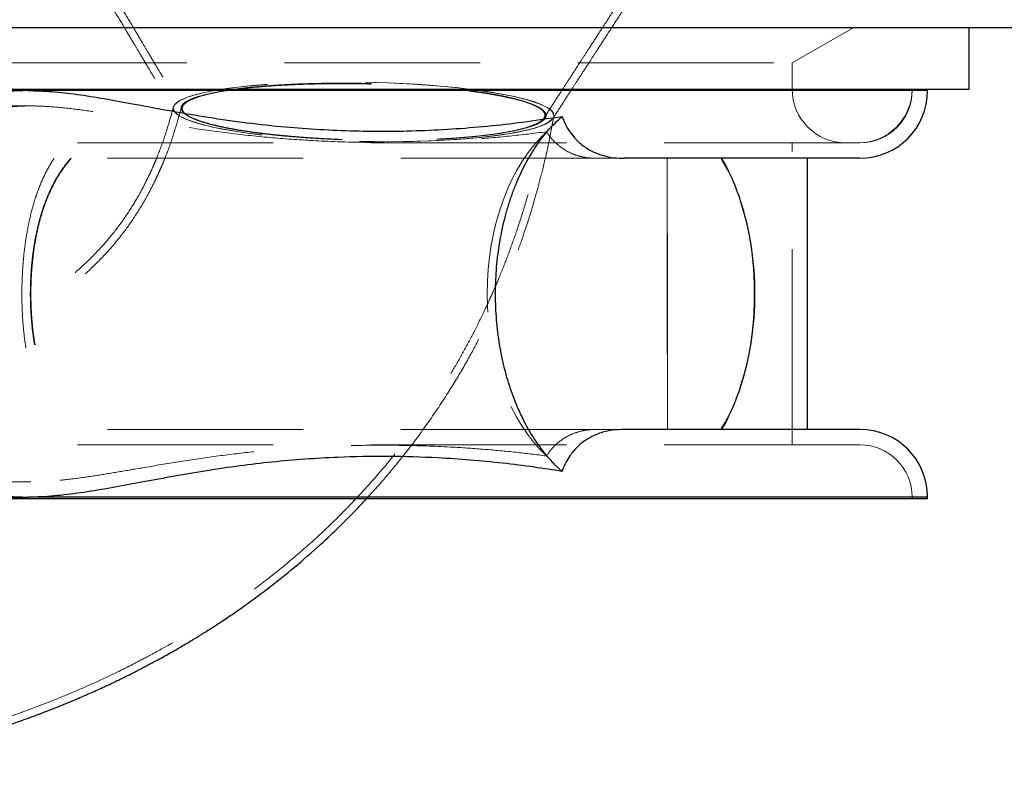
# Model space of a CAD drawing. Units: millimetres. Extents: x 200 to 2050, y 50 to 2920.
# Drawn here: x 790 to 854, y 2273 to 2323 of the extents above; entities that cross this region are included whole.
import ezdxf

# ---------------------------------------------------------------- set-up
doc = ezdxf.new("R2010")
doc.units = ezdxf.units.MM
doc.header["$LTSCALE"] = 10
doc.linetypes.add('HIDDEN', pattern=[1.905, 1.27, -0.635])

msp = doc.modelspace()

# ---------------------------------------------------------------- linework, layer by layer
at = {"color": 7, "linetype": 'Continuous', "lineweight": 25}
for p, q in [((552.735, 2322.126), (1075.735, 2322.126)), ((851.735, 2318.126), (851.735, 2322.126)), ((776.735, 2318.126), (813.54, 2318.126)), ((813.54, 2318.126), (851.735, 2318.126)), ((849.035, 2318.026), (849.035, 2318.126)), ((790.626, 2318.026), (772.76, 2318.026)), ((844.635, 2313.626), (829.342, 2313.626)), ((841.235, 2296.026), (841.235, 2313.626)), ((844.635, 2296.026), (829.342, 2296.026)), ((772.76, 2291.626), (790.626, 2291.626)), ((849.035, 2291.526), (779.435, 2291.526)), ((849.035, 2291.526), (849.035, 2291.626))]:
    msp.add_line(p, q, dxfattribs=at)
at = {"color": 7, "linetype": 'HIDDEN', "lineweight": 18}
for p, q in [((840.235, 2319.817), (844.235, 2322.126)), ((788.235, 2319.817), (840.235, 2319.817)), ((840.235, 2318.126), (840.235, 2319.817)), ((848.035, 2318.026), (848.035, 2318.126)), ((790.626, 2318.026), (849.035, 2318.026)), ((790.626, 2318.026), (848.035, 2318.026)), ((790.626, 2318.026), (814.862, 2318.026)), ((790.808, 2317.026), (760.762, 2317.026)), ((844.635, 2314.626), (783.835, 2314.626)), ((840.235, 2295.026), (840.235, 2314.626)), ((827.535, 2313.626), (789.092, 2313.626)), ((827.535, 2313.626), (829.342, 2313.626)), ((832.13, 2313.626), (832.13, 2296.026)), ((827.535, 2296.026), (789.092, 2296.026)), ((829.342, 2296.026), (827.535, 2296.026)), ((844.635, 2295.026), (783.835, 2295.026)), ((760.762, 2292.626), (790.81, 2292.626)), ((790.608, 2291.626), (814.862, 2291.626)), ((790.626, 2291.626), (849.035, 2291.626)), ((790.626, 2291.626), (848.035, 2291.626)), ((848.035, 2291.526), (848.035, 2291.626))]:
    msp.add_line(p, q, dxfattribs=at)
at = {"color": 8, "linetype": 'Continuous', "lineweight": 25}
for p, q in [((849.035, 2318.026), (790.626, 2318.026)), ((849.035, 2291.626), (790.626, 2291.626))]:
    msp.add_line(p, q, dxfattribs=at)
at = {"color": 7, "linetype": 'HIDDEN', "lineweight": 18, "flags": 128}
for points in [[(824.772, 2316.414), (824.665, 2316.668), (824.347, 2316.921), (823.825, 2317.169), (823.109, 2317.409), (822.208, 2317.635), (821.141, 2317.844), (819.924, 2318.033), (818.578, 2318.198), (817.127, 2318.337), (815.596, 2318.446), (814.009, 2318.525), (812.395, 2318.572), (810.783, 2318.585), (809.196, 2318.566), (807.666, 2318.513), (806.218, 2318.429), (804.873, 2318.314), (803.659, 2318.17), (802.595, 2318.001), (801.698, 2317.807), (800.985, 2317.595), (800.467, 2317.366), (800.154, 2317.124), (800.05, 2316.875), (800.158, 2316.621), (800.476, 2316.368), (800.997, 2316.12), (801.714, 2315.88), (802.615, 2315.654), (803.682, 2315.445), (804.898, 2315.256), (806.245, 2315.091), (807.696, 2314.952), (809.227, 2314.843), (810.814, 2314.764), (812.427, 2314.717), (814.04, 2314.704), (815.626, 2314.723), (817.157, 2314.776), (818.605, 2314.86), (819.949, 2314.975), (821.163, 2315.119), (822.227, 2315.288), (823.125, 2315.481), (823.838, 2315.694), (824.355, 2315.923), (824.669, 2316.165), (824.772, 2316.414)], [(824.772, 2316.414), (824.736, 2316.561), (824.629, 2316.708), (824.451, 2316.854), (824.205, 2316.999), (823.892, 2317.143), (823.512, 2317.283), (823.069, 2317.42), (822.565, 2317.552), (822.003, 2317.679), (821.385, 2317.801), (820.717, 2317.915), (820.001, 2318.023), (819.241, 2318.122), (818.442, 2318.213), (817.609, 2318.295), (816.746, 2318.367), (815.858, 2318.43), (814.95, 2318.483), (814.028, 2318.524), (813.097, 2318.556), (812.161, 2318.576), (811.227, 2318.585), (810.3, 2318.583), (809.385, 2318.57), (808.487, 2318.546), (807.612, 2318.511), (806.764, 2318.465), (805.949, 2318.409), (805.171, 2318.343), (804.434, 2318.267), (803.742, 2318.181), (803.101, 2318.087), (802.513, 2317.985), (801.981, 2317.875), (801.509, 2317.758), (801.1, 2317.635), (800.755, 2317.505), (800.477, 2317.371), (800.268, 2317.233), (800.128, 2317.092), (800.059, 2316.948), (800.06, 2316.802), (800.132, 2316.655), (800.274, 2316.508), (800.486, 2316.362), (800.766, 2316.218), (801.113, 2316.076), (801.524, 2315.937), (801.998, 2315.802), (802.532, 2315.672), (803.122, 2315.548), (803.765, 2315.43), (804.458, 2315.319), (805.197, 2315.216), (805.976, 2315.12), (806.793, 2315.034), (807.642, 2314.957), (808.518, 2314.889), (809.416, 2314.831), (810.332, 2314.784), (811.259, 2314.748), (812.193, 2314.722), (813.129, 2314.707), (814.06, 2314.704), (814.982, 2314.711), (815.889, 2314.73), (816.776, 2314.759), (817.638, 2314.8), (818.47, 2314.851), (819.268, 2314.912), (820.026, 2314.983), (820.741, 2315.064), (821.408, 2315.154), (822.023, 2315.252), (822.583, 2315.358), (823.085, 2315.472), (823.526, 2315.592), (823.903, 2315.718), (824.215, 2315.85), (824.459, 2315.986), (824.633, 2316.126), (824.738, 2316.269), (824.772, 2316.414)], [(832.156, 2296.026), (832.156, 2311.426), (832.156, 2313.626)]]:
    msp.add_lwpolyline(points, dxfattribs=at)
at = {"color": 7, "linetype": 'HIDDEN', "lineweight": 18}
for centre, radius, start, end in [((843.735, 2318.126), 3.5, 180, 270), ((844.535, 2318.126), 3.5, 270, 0), ((844.635, 2318.026), 3.4, 270, 0), ((844.635, 2291.626), 3.4, 0, 90)]:
    msp.add_arc(centre, radius, start, end, dxfattribs=at)
at = {"color": 7, "linetype": 'Continuous', "lineweight": 25}
for centre, start, end in [((844.635, 2318.026), 270, 0), ((844.635, 2291.626), 0, 90)]:
    msp.add_arc(centre, 4.4, start, end, dxfattribs=at)
at = {"color": 7, "linetype": 'HIDDEN', "lineweight": 18}
msp.add_ellipse((828.227, 2304.826), major_axis=(0, 12.2), ratio=0.638055, start_param=0.530644, end_param=2.610949, dxfattribs=at)
at = {"color": 7, "linetype": 'Continuous', "lineweight": 25}
for start_param, end_param in [(5.180644, 5.442117), (4.244133, 5.180644), (3.982661, 4.244133)]:
    msp.add_ellipse((829.403, 2304.826), major_axis=(0, 13.2), ratio=0.638055, start_param=start_param, end_param=end_param, dxfattribs=at)
at = {"color": 7, "linetype": 'HIDDEN', "lineweight": 18}
for points, knots in [([(792.346, 2329.71), (792.727, 2329.072), (793.462, 2327.843), (794.505, 2326.095), (795.433, 2324.541), (796.23, 2323.206), (796.895, 2322.092), (797.41, 2321.228), (797.8, 2320.572), (798.114, 2320.046), (798.415, 2319.54), (798.705, 2319.054), (798.991, 2318.572), (799.3, 2318.053), (799.675, 2317.421), (799.952, 2316.954), (800.104, 2316.697)], [0, 0, 0, 0, 0.147393, 0.284106, 0.403843, 0.50661, 0.592413, 0.66126, 0.705996, 0.743482, 0.782249, 0.822471, 0.855092, 0.893001, 0.941318, 1, 1, 1, 1]), ([(792.87, 2329.809), (793.228, 2329.21), (793.949, 2328.002), (794.988, 2326.263), (795.941, 2324.665), (796.759, 2323.294), (797.443, 2322.149), (797.972, 2321.261), (798.374, 2320.587), (798.695, 2320.047), (799.006, 2319.526), (799.303, 2319.026), (799.598, 2318.53), (799.915, 2317.997), (800.284, 2317.374), (800.552, 2316.921), (800.691, 2316.686)], [0, 0, 0, 0, 0.137339, 0.276657, 0.398677, 0.503404, 0.590845, 0.661008, 0.706601, 0.744808, 0.784326, 0.825331, 0.85859, 0.897253, 0.94655, 1, 1, 1, 1]), ([(824.125, 2316.234), (824.315, 2316.529), (824.68, 2317.097), (825.191, 2317.887), (825.622, 2318.554), (825.968, 2319.088), (826.286, 2319.578), (826.638, 2320.121), (827.107, 2320.844), (827.708, 2321.77), (828.452, 2322.916), (829.318, 2324.248), (830.306, 2325.767), (831.365, 2327.395), (832.095, 2328.518), (832.455, 2329.071)], [0, 0, 0, 0, 0.068513, 0.131901, 0.18357, 0.22347, 0.256136, 0.298, 0.350553, 0.425386, 0.514789, 0.618771, 0.737342, 0.87051, 1, 1, 1, 1]), ([(824.712, 2316.223), (824.915, 2316.537), (825.288, 2317.116), (825.802, 2317.911), (826.221, 2318.558), (826.557, 2319.077), (826.866, 2319.554), (827.209, 2320.082), (827.666, 2320.786), (828.251, 2321.687), (828.974, 2322.802), (829.817, 2324.098), (830.778, 2325.576), (831.841, 2327.21), (832.583, 2328.352), (832.966, 2328.94)], [0, 0, 0, 0, 0.073604, 0.135795, 0.186497, 0.225663, 0.257741, 0.298856, 0.350472, 0.423972, 0.511783, 0.613917, 0.73038, 0.861182, 1, 1, 1, 1]), ([(800.568, 2316.866), (800.58, 2316.815), (800.603, 2316.714), (800.741, 2316.559), (800.957, 2316.404), (801.255, 2316.251), (801.628, 2316.101), (802.075, 2315.955), (802.599, 2315.813), (803.195, 2315.676), (803.854, 2315.547), (804.576, 2315.424), (805.363, 2315.309), (806.201, 2315.205), (807.077, 2315.111), (807.99, 2315.029), (808.945, 2314.957), (809.924, 2314.898), (810.911, 2314.853), (811.908, 2314.82), (812.918, 2314.8), (813.924, 2314.793), (814.909, 2314.8), (815.875, 2314.82), (816.827, 2314.853), (817.746, 2314.899), (818.617, 2314.958), (819.445, 2315.028), (820.23, 2315.11), (820.959, 2315.204), (821.619, 2315.306), (822.215, 2315.418), (822.747, 2315.54), (823.203, 2315.67), (823.578, 2315.805), (823.876, 2315.946), (824.094, 2316.093), (824.228, 2316.244), (824.278, 2316.395), (824.246, 2316.548), (824.13, 2316.704), (823.93, 2316.858), (823.653, 2317.009), (823.3, 2317.157), (822.867, 2317.303), (822.36, 2317.444), (821.79, 2317.578), (821.156, 2317.705), (820.455, 2317.826), (819.698, 2317.939), (818.895, 2318.042), (818.047, 2318.135), (817.153, 2318.218), (816.222, 2318.291), (815.269, 2318.351), (814.293, 2318.4), (813.295, 2318.437), (812.285, 2318.46), (811.279, 2318.471), (810.275, 2318.469), (809.276, 2318.453), (808.295, 2318.424), (807.349, 2318.382), (806.434, 2318.326), (805.554, 2318.258), (804.729, 2318.177), (803.971, 2318.086), (803.278, 2317.984), (802.646, 2317.87), (802.099, 2317.749), (801.641, 2317.622), (801.264, 2317.491), (800.963, 2317.352), (800.735, 2317.201), (800.587, 2317.039), (800.575, 2316.924), (800.568, 2316.866)], [0, 0, 0, 0, 0.013148, 0.026296, 0.039822, 0.053348, 0.066584, 0.079819, 0.093427, 0.107036, 0.120478, 0.133919, 0.147752, 0.161584, 0.175026, 0.188468, 0.202304, 0.21614, 0.229527, 0.242914, 0.256693, 0.270472, 0.283806, 0.29714, 0.310864, 0.324588, 0.337877, 0.351165, 0.364843, 0.378521, 0.39176, 0.404999, 0.418626, 0.432254, 0.445425, 0.458597, 0.472156, 0.485714, 0.498803, 0.511893, 0.525365, 0.538838, 0.551871, 0.564903, 0.578314, 0.591724, 0.604769, 0.617814, 0.631233, 0.644652, 0.657791, 0.670931, 0.684442, 0.697954, 0.711273, 0.724594, 0.738287, 0.751981, 0.765543, 0.779105, 0.793051, 0.806997, 0.820721, 0.834444, 0.848577, 0.862709, 0.876229, 0.889749, 0.9037, 0.917651, 0.930543, 0.943435, 0.956723, 0.970012, 0.984935, 1, 1, 1, 1]), ([(800.637, 2316.864), (800.646, 2316.811), (800.662, 2316.707), (800.793, 2316.547), (801.003, 2316.387), (801.299, 2316.228), (801.674, 2316.074), (802.128, 2315.924), (802.665, 2315.777), (803.271, 2315.639), (803.934, 2315.51), (804.651, 2315.39), (805.432, 2315.278), (806.258, 2315.177), (807.114, 2315.088), (807.998, 2315.009), (808.92, 2314.941), (809.873, 2314.885), (810.844, 2314.84), (811.833, 2314.807), (812.835, 2314.787), (813.838, 2314.781), (814.823, 2314.787), (815.795, 2314.807), (816.752, 2314.84), (817.676, 2314.886), (818.551, 2314.944), (819.382, 2315.015), (820.17, 2315.097), (820.895, 2315.191), (821.546, 2315.294), (822.129, 2315.405), (822.649, 2315.525), (823.098, 2315.653), (823.468, 2315.787), (823.765, 2315.927), (823.987, 2316.073), (824.132, 2316.224), (824.196, 2316.378), (824.178, 2316.537), (824.075, 2316.697), (823.886, 2316.858), (823.613, 2317.017), (823.257, 2317.174), (822.813, 2317.329), (822.292, 2317.477), (821.707, 2317.617), (821.061, 2317.748), (820.343, 2317.872), (819.572, 2317.986), (818.766, 2318.088), (817.928, 2318.18), (817.044, 2318.261), (816.123, 2318.333), (815.179, 2318.392), (814.212, 2318.44), (813.222, 2318.475), (812.223, 2318.498), (811.23, 2318.508), (810.239, 2318.505), (809.255, 2318.488), (808.293, 2318.458), (807.37, 2318.415), (806.482, 2318.36), (805.627, 2318.292), (804.828, 2318.212), (804.098, 2318.121), (803.429, 2318.021), (802.82, 2317.911), (802.282, 2317.791), (801.823, 2317.666), (801.437, 2317.534), (801.121, 2317.396), (800.86, 2317.238), (800.673, 2317.061), (800.649, 2316.93), (800.637, 2316.864)], [0, 0, 0, 0, 0.013515, 0.027029, 0.040929, 0.054828, 0.068346, 0.081864, 0.095796, 0.109727, 0.122882, 0.136036, 0.149591, 0.163145, 0.176043, 0.188941, 0.202195, 0.215449, 0.228671, 0.241893, 0.255493, 0.269093, 0.282424, 0.295755, 0.309477, 0.323198, 0.336459, 0.34972, 0.363383, 0.377046, 0.390026, 0.403007, 0.416363, 0.429719, 0.442736, 0.455753, 0.469123, 0.482493, 0.495981, 0.509469, 0.523336, 0.537204, 0.55089, 0.564577, 0.578684, 0.592792, 0.606095, 0.619398, 0.633114, 0.64683, 0.659726, 0.672623, 0.68588, 0.699138, 0.712266, 0.725394, 0.738892, 0.75239, 0.7657, 0.779009, 0.792704, 0.8064, 0.819722, 0.833045, 0.846767, 0.860489, 0.873575, 0.886662, 0.90014, 0.91362, 0.926538, 0.939457, 0.952729, 0.966, 0.982909, 1, 1, 1, 1]), ([(788.192, 2313.626), (787.965, 2313.633), (787.584, 2313.645), (787.055, 2313.738), (786.615, 2313.865), (786.204, 2314.045), (785.862, 2314.263), (785.592, 2314.509), (785.344, 2314.837), (785.202, 2315.223), (785.194, 2315.626), (785.297, 2316.037), (785.552, 2316.463), (785.955, 2316.855), (786.425, 2317.17), (787.11, 2317.507), (788.063, 2317.798), (789.304, 2317.994), (790.184, 2318.015), (790.626, 2318.026)], [0, 0, 0, 0, 0.045711, 0.077101, 0.109156, 0.140598, 0.173183, 0.201101, 0.229941, 0.283241, 0.324433, 0.366774, 0.43389, 0.502739, 0.564854, 0.626997, 0.754216, 0.876563, 1, 1, 1, 1]), ([(800.579, 2316.965), (800.579, 2316.965), (800.508, 2316.683), (800.369, 2316.153), (800.148, 2315.413), (799.923, 2314.726), (799.702, 2314.109), (799.494, 2313.575), (799.33, 2313.178), (799.197, 2312.871), (799.066, 2312.58), (798.912, 2312.249), (798.719, 2311.853), (798.355, 2311.151), (797.796, 2310.183), (796.997, 2309.009), (796.12, 2307.913), (795.184, 2306.903), (794.2, 2305.978), (793.176, 2305.122), (792.107, 2304.321), (791.091, 2303.631), (790.182, 2303.064), (789.44, 2302.63), (788.817, 2302.285), (788.287, 2302.003), (787.706, 2301.707), (787.001, 2301.362), (786.123, 2300.958), (785.123, 2300.528), (784.011, 2300.085), (782.826, 2299.652), (781.612, 2299.246), (780.05, 2298.768), (778.161, 2298.262), (775.998, 2297.776), (774.029, 2297.411), (772.274, 2297.14), (770.729, 2296.942), (769.247, 2296.785), (767.764, 2296.661), (766.416, 2296.577), (765.197, 2296.525), (764.119, 2296.495), (763.046, 2296.482), (762.03, 2296.487), (761.119, 2296.504), (760.359, 2296.528), (759.736, 2296.554), (759.205, 2296.582), (758.684, 2296.612), (758.133, 2296.65), (757.54, 2296.696), (756.907, 2296.752), (756.154, 2296.827), (755.28, 2296.926), (754.29, 2297.058), (753.271, 2297.214), (752.271, 2297.392), (751.344, 2297.581), (750.53, 2297.768), (749.828, 2297.948), (749.223, 2298.118), (748.687, 2298.283), (748.235, 2298.435), (747.835, 2298.58), (747.478, 2298.72), (747.144, 2298.861), (746.84, 2299.002), (746.586, 2299.131), (746.381, 2299.246), (746.232, 2299.34), (746.143, 2299.404), (746.144, 2299.405), (746.194, 2299.355), (746.254, 2299.289), (746.317, 2299.211), (746.368, 2299.145), (746.478, 2298.987), (746.607, 2298.766), (746.651, 2298.664), (746.672, 2298.61), (746.721, 2298.49), (746.787, 2298.295), (746.835, 2298.089), (746.855, 2297.958), (746.862, 2297.893), (746.867, 2297.873), (746.869, 2297.825), (746.862, 2297.787), (746.846, 2297.694), (746.777, 2297.413), (746.66, 2297.04), (746.536, 2296.694), (746.386, 2296.307), (746.21, 2295.887), (745.979, 2295.381), (745.698, 2294.819), (745.396, 2294.257), (745.089, 2293.721), (744.758, 2293.178), (744.391, 2292.612), (743.982, 2292.024), (743.553, 2291.454), (743.154, 2290.966), (742.819, 2290.586), (742.54, 2290.289), (742.297, 2290.046), (742.074, 2289.836), (741.879, 2289.667), (741.741, 2289.554), (741.674, 2289.503), (741.648, 2289.483), (741.676, 2289.501), (741.778, 2289.562), (741.981, 2289.677), (742.307, 2289.846), (742.725, 2290.044), (743.167, 2290.239), (743.625, 2290.429), (744.126, 2290.626), (744.693, 2290.836), (745.364, 2291.071), (746.146, 2291.327), (747.004, 2291.591), (747.862, 2291.837), (748.635, 2292.048), (749.283, 2292.217), (749.873, 2292.365), (750.507, 2292.519), (751.239, 2292.691), (752.092, 2292.882), (753, 2293.076), (753.89, 2293.257), (754.606, 2293.398), (755.107, 2293.493), (755.418, 2293.551), (755.673, 2293.598), (755.994, 2293.657), (756.494, 2293.747), (757.219, 2293.874), (758.172, 2294.034), (759.264, 2294.21), (760.477, 2294.396), (761.794, 2294.587), (763.3, 2294.794), (764.429, 2294.939), (765.058, 2295.018), (765.119, 2295.025)], [0, 0, 0, 0, 0.000008, 0.00614, 0.011414, 0.015899, 0.020773, 0.024502, 0.027182, 0.029135, 0.030936, 0.033229, 0.03598, 0.039148, 0.047831, 0.05629, 0.064632, 0.073057, 0.08145, 0.089947, 0.098743, 0.107938, 0.114991, 0.121171, 0.126322, 0.130488, 0.134488, 0.140931, 0.148294, 0.156789, 0.166513, 0.177031, 0.187759, 0.198651, 0.21892, 0.239365, 0.259299, 0.275603, 0.291088, 0.305717, 0.320905, 0.337242, 0.348562, 0.360374, 0.372664, 0.384424, 0.394942, 0.404199, 0.411119, 0.417133, 0.423281, 0.430039, 0.437407, 0.445377, 0.453891, 0.466439, 0.47994, 0.494359, 0.509631, 0.523855, 0.536847, 0.548623, 0.559204, 0.568833, 0.578683, 0.586675, 0.595025, 0.604037, 0.613645, 0.622969, 0.631498, 0.641054, 0.651494, 0.66258, 0.668209, 0.673716, 0.678183, 0.681611, 0.684653, 0.687771, 0.691715, 0.696498, 0.701854, 0.70759, 0.712717, 0.717081, 0.721858, 0.726949, 0.73185, 0.73541, 0.738622, 0.741546, 0.744575, 0.747551, 0.749905, 0.752673, 0.756332, 0.760953, 0.765668, 0.76991, 0.774243, 0.778892, 0.784193, 0.790018, 0.795335, 0.799909, 0.80372, 0.807349, 0.811199, 0.815039, 0.818463, 0.822204, 0.825452, 0.82908, 0.833104, 0.837568, 0.844015, 0.84994, 0.855175, 0.859697, 0.86404, 0.868882, 0.874257, 0.880205, 0.886748, 0.892954, 0.898258, 0.902598, 0.905991, 0.909884, 0.914914, 0.920066, 0.926118, 0.932034, 0.936694, 0.939428, 0.941315, 0.942442, 0.944127, 0.947231, 0.951643, 0.957424, 0.964656, 0.971554, 0.97951, 0.988596, 0.998888, 1, 1, 1, 1]), ([(800.059, 2316.949), (799.964, 2316.59), (799.789, 2315.933), (799.496, 2315.018), (799.225, 2314.259), (798.983, 2313.641), (798.763, 2313.124), (798.555, 2312.662), (798.333, 2312.198), (798.084, 2311.71), (797.69, 2310.99), (797.104, 2310.034), (796.296, 2308.912), (795.409, 2307.866), (794.387, 2306.819), (793.202, 2305.775), (791.877, 2304.763), (790.569, 2303.884), (789.359, 2303.153), (788.289, 2302.564), (787.209, 2302.014), (786.072, 2301.48), (784.807, 2300.937), (783.505, 2300.427), (782.144, 2299.945), (780.709, 2299.486), (779.182, 2299.049), (777.553, 2298.636), (775.824, 2298.255), (774.015, 2297.916), (772.169, 2297.628), (770.328, 2297.396), (768.522, 2297.219), (766.887, 2297.103), (765.429, 2297.032), (764.172, 2296.995), (763.018, 2296.982), (761.977, 2296.987), (760.882, 2297.009), (759.695, 2297.053), (758.384, 2297.129), (757.064, 2297.235), (755.738, 2297.373), (754.395, 2297.545), (753.226, 2297.728), (752.215, 2297.913), (751.36, 2298.089), (750.539, 2298.28), (749.795, 2298.474), (749.164, 2298.657), (748.697, 2298.807), (748.355, 2298.924), (748.096, 2299.017), (747.848, 2299.111), (747.596, 2299.213), (747.344, 2299.32), (747.098, 2299.433), (746.851, 2299.556), (746.644, 2299.671), (746.507, 2299.757), (746.452, 2299.798), (746.468, 2299.785), (746.507, 2299.749), (746.543, 2299.713), (746.581, 2299.673), (746.619, 2299.63), (746.659, 2299.584), (746.705, 2299.527), (746.79, 2299.415), (746.902, 2299.254), (747.061, 2298.97), (747.191, 2298.671), (747.282, 2298.387), (747.338, 2298.123), (747.361, 2297.936), (747.366, 2297.856), (747.367, 2297.788), (747.36, 2297.724), (747.352, 2297.685), (747.317, 2297.5), (747.201, 2297.067), (746.988, 2296.451), (746.702, 2295.763), (746.375, 2295.055), (745.968, 2294.256), (745.466, 2293.364), (744.906, 2292.476), (744.317, 2291.628), (743.817, 2290.982), (743.405, 2290.493), (743.084, 2290.135), (742.774, 2289.813), (742.503, 2289.551), (742.293, 2289.363), (742.148, 2289.24), (742.052, 2289.163), (741.987, 2289.113), (741.938, 2289.076), (741.943, 2289.079), (741.945, 2289.08)], [0, 0, 0, 0, 0.009375, 0.017184, 0.02362, 0.028835, 0.032953, 0.036773, 0.040518, 0.044636, 0.049082, 0.058781, 0.069204, 0.079176, 0.088839, 0.101878, 0.115565, 0.12889, 0.141171, 0.15204, 0.161432, 0.174331, 0.187284, 0.201011, 0.215524, 0.230943, 0.247726, 0.265947, 0.28564, 0.306902, 0.329261, 0.351817, 0.374441, 0.397039, 0.414717, 0.431684, 0.447416, 0.461867, 0.475004, 0.493713, 0.513031, 0.533074, 0.554006, 0.575852, 0.59921, 0.614889, 0.631155, 0.64795, 0.663845, 0.677823, 0.68993, 0.697056, 0.703743, 0.710921, 0.718616, 0.727219, 0.736942, 0.74758, 0.760495, 0.772628, 0.784151, 0.795356, 0.800848, 0.805236, 0.809148, 0.81128, 0.813612, 0.817061, 0.821601, 0.831204, 0.838511, 0.845286, 0.853469, 0.861092, 0.868859, 0.876283, 0.880158, 0.884026, 0.887857, 0.891607, 0.895358, 0.90167, 0.908134, 0.914691, 0.921334, 0.930262, 0.939188, 0.948068, 0.957665, 0.962851, 0.968297, 0.974002, 0.979303, 0.98366, 0.987062, 0.989525, 0.992095, 0.996712, 1, 1, 1, 1]), ([(789.092, 2313.626), (789.007, 2313.627), (788.733, 2313.63), (788.265, 2313.673), (787.656, 2313.801), (787.162, 2314.005), (786.816, 2314.241), (786.555, 2314.495), (786.391, 2314.793), (786.343, 2315.1), (786.382, 2315.403), (786.533, 2315.719), (786.798, 2316.014), (787.118, 2316.256), (787.595, 2316.519), (788.259, 2316.754), (789.123, 2316.929), (790.028, 2317.017), (790.99, 2317.035), (792.175, 2316.984), (793.6, 2316.84), (795.298, 2316.591), (797.088, 2316.289), (799.171, 2315.925), (801.551, 2315.54), (804.248, 2315.175), (807.022, 2314.901), (810.095, 2314.707), (813.432, 2314.63), (816.641, 2314.69), (819.462, 2314.848), (821.894, 2315.055), (823.49, 2315.251), (824.287, 2315.348)], [0, 0, 0, 0, 0.005286, 0.017086, 0.02923, 0.044665, 0.052321, 0.060245, 0.074386, 0.084364, 0.094623, 0.110443, 0.126676, 0.141159, 0.155648, 0.18531, 0.212313, 0.239328, 0.267016, 0.294709, 0.336573, 0.378445, 0.421454, 0.464468, 0.5221, 0.579749, 0.638951, 0.698166, 0.772664, 0.847162, 0.898105, 0.949084, 1, 1, 1, 1]), ([(777.636, 2314.436), (776.994, 2314.392), (775.695, 2314.302), (773.795, 2314.158), (771.995, 2314.012), (770.367, 2313.871), (768.818, 2313.729), (767.358, 2313.588), (765.996, 2313.449), (764.824, 2313.324), (763.83, 2313.213), (762.959, 2313.113), (762.231, 2313.027), (761.661, 2312.958), (761.23, 2312.904), (760.758, 2312.845), (760.101, 2312.761), (759.196, 2312.642), (758.143, 2312.498), (756.972, 2312.33), (755.714, 2312.141), (754.37, 2311.928), (753.02, 2311.701), (751.737, 2311.471), (750.542, 2311.244), (749.431, 2311.02), (748.224, 2310.764), (746.937, 2310.471), (745.564, 2310.131), (744.262, 2309.782), (743.213, 2309.477), (742.385, 2309.219), (741.714, 2309.001), (741.014, 2308.762), (740.367, 2308.53), (739.794, 2308.313), (739.206, 2308.083), (738.522, 2307.8), (737.784, 2307.476), (737.043, 2307.129), (736.372, 2306.794), (735.793, 2306.487), (735.213, 2306.165), (734.573, 2305.789), (733.903, 2305.365), (733.258, 2304.928), (732.639, 2304.481), (731.926, 2303.927), (731.155, 2303.271), (730.397, 2302.552), (729.746, 2301.869), (729.168, 2301.203), (728.587, 2300.467), (728.093, 2299.763), (727.693, 2299.129), (727.415, 2298.653), (727.187, 2298.23), (726.991, 2297.843), (726.791, 2297.422), (726.57, 2296.915), (726.352, 2296.352), (726.169, 2295.818), (726.03, 2295.357), (725.914, 2294.929), (725.77, 2294.322), (725.626, 2293.537), (725.523, 2292.604), (725.484, 2291.663), (725.514, 2290.738), (725.608, 2289.867), (725.761, 2288.996), (725.978, 2288.139), (726.244, 2287.353), (726.541, 2286.625), (726.867, 2285.948), (727.243, 2285.288), (727.562, 2284.791), (727.856, 2284.372), (728.161, 2283.967), (728.497, 2283.557), (728.83, 2283.181), (729.127, 2282.867), (729.413, 2282.579), (729.728, 2282.279), (730.093, 2281.951), (730.47, 2281.631), (730.876, 2281.306), (731.299, 2280.987), (731.748, 2280.666), (732.209, 2280.355), (732.719, 2280.029), (733.328, 2279.662), (734.029, 2279.268), (734.784, 2278.873), (735.527, 2278.51), (736.227, 2278.188), (736.86, 2277.913), (737.415, 2277.682), (737.935, 2277.475), (738.446, 2277.278), (738.978, 2277.082), (739.485, 2276.902), (739.917, 2276.754), (740.284, 2276.631), (740.657, 2276.509), (741.114, 2276.364), (741.688, 2276.188), (742.386, 2275.983), (743.215, 2275.753), (744.146, 2275.509), (745.119, 2275.271), (746.154, 2275.034), (747.205, 2274.811), (748.252, 2274.607), (749.252, 2274.425), (750.228, 2274.262), (751.225, 2274.108), (752.224, 2273.968), (753.259, 2273.836), (754.35, 2273.711), (755.505, 2273.595), (756.722, 2273.49), (758.255, 2273.38), (760.133, 2273.283), (762.384, 2273.222), (764.749, 2273.221), (767.437, 2273.295), (770.448, 2273.476), (773.771, 2273.807), (777.115, 2274.278), (779.831, 2274.778), (781.884, 2275.224), (783.284, 2275.556), (784.632, 2275.904), (785.756, 2276.216), (786.65, 2276.479), (787.333, 2276.688), (787.992, 2276.896), (788.681, 2277.121), (789.592, 2277.431), (790.747, 2277.845), (792.124, 2278.372), (793.549, 2278.956), (794.999, 2279.593), (796.291, 2280.2), (797.396, 2280.751), (798.274, 2281.209), (799.054, 2281.631), (799.722, 2282.006), (800.291, 2282.334), (800.86, 2282.671), (801.511, 2283.067), (802.302, 2283.565), (803.185, 2284.144), (804.124, 2284.787), (805.096, 2285.485), (806.276, 2286.375), (807.672, 2287.497), (809.282, 2288.903), (810.915, 2290.461), (812.492, 2292.115), (813.942, 2293.786), (815.223, 2295.406), (816.343, 2296.95), (817.314, 2298.402), (818.149, 2299.753), (818.892, 2301.048), (819.584, 2302.343), (820.207, 2303.603), (820.775, 2304.841), (821.301, 2306.073), (821.827, 2307.412), (822.348, 2308.866), (822.768, 2310.171), (823.081, 2311.236), (823.286, 2311.979), (823.441, 2312.572), (823.543, 2312.983), (823.62, 2313.296), (823.693, 2313.604), (823.792, 2314.034), (823.914, 2314.589), (824.056, 2315.273), (824.174, 2315.876), (824.24, 2316.252), (824.259, 2316.357)], [0, 0, 0, 0, 0.008239, 0.016687, 0.024336, 0.031244, 0.037462, 0.044076, 0.04983, 0.05478, 0.058975, 0.062454, 0.065844, 0.068213, 0.06969, 0.07133, 0.074203, 0.07803, 0.082837, 0.087587, 0.092949, 0.098876, 0.104761, 0.110265, 0.115417, 0.120245, 0.124765, 0.131283, 0.137338, 0.143284, 0.149099, 0.151948, 0.15501, 0.158678, 0.16207, 0.164536, 0.167248, 0.170851, 0.174934, 0.178729, 0.182663, 0.185871, 0.188398, 0.192398, 0.196712, 0.200203, 0.20395, 0.208014, 0.213654, 0.219017, 0.223659, 0.227689, 0.232202, 0.237584, 0.240567, 0.243391, 0.245809, 0.247806, 0.249947, 0.252809, 0.256109, 0.259089, 0.26145, 0.26352, 0.265907, 0.271053, 0.275909, 0.280787, 0.286218, 0.291035, 0.295481, 0.301484, 0.30674, 0.310455, 0.316385, 0.321492, 0.325484, 0.328664, 0.33232, 0.336381, 0.340279, 0.343431, 0.34607, 0.349565, 0.353565, 0.357566, 0.361222, 0.365899, 0.370315, 0.374566, 0.379345, 0.38514, 0.392064, 0.399046, 0.405933, 0.41213, 0.417552, 0.422451, 0.426515, 0.430814, 0.435352, 0.43975, 0.443259, 0.445852, 0.448649, 0.452329, 0.4569, 0.462417, 0.468857, 0.476229, 0.483739, 0.49074, 0.499124, 0.506606, 0.513174, 0.520277, 0.527047, 0.533835, 0.540784, 0.548094, 0.555765, 0.563761, 0.572025, 0.585544, 0.599697, 0.61434, 0.629222, 0.648459, 0.667975, 0.687321, 0.705874, 0.713784, 0.72154, 0.729073, 0.735962, 0.739932, 0.743627, 0.747051, 0.750591, 0.754734, 0.761694, 0.769082, 0.776697, 0.784368, 0.792077, 0.797142, 0.801855, 0.805972, 0.809498, 0.81244, 0.815014, 0.818548, 0.822836, 0.82769, 0.832766, 0.838058, 0.843568, 0.852244, 0.861426, 0.871137, 0.881055, 0.890366, 0.899034, 0.907053, 0.914417, 0.921118, 0.927231, 0.933451, 0.939953, 0.945368, 0.951168, 0.95748, 0.964332, 0.971705, 0.975899, 0.979413, 0.982231, 0.984337, 0.985253, 0.986692, 0.988725, 0.99136, 0.994612, 0.998494, 1, 1, 1, 1]), ([(812.593, 2291.526), (812.837, 2291.789), (813.519, 2292.524), (814.593, 2293.802), (815.879, 2295.444), (817.125, 2297.198), (818.277, 2298.989), (819.249, 2300.654), (820.037, 2302.131), (820.672, 2303.419), (821.197, 2304.562), (821.686, 2305.699), (822.172, 2306.917), (822.602, 2308.087), (822.984, 2309.21), (823.331, 2310.304), (823.695, 2311.56), (824.069, 2312.997), (824.443, 2314.62), (824.656, 2315.759), (824.768, 2316.361)], [0, 0, 0, 0, 0.0371317, 0.1036672, 0.1717238, 0.2516296, 0.32515, 0.3921658, 0.4525688, 0.5009706, 0.5438669, 0.5862527, 0.6331321, 0.684707, 0.7211714, 0.7625939, 0.8108355, 0.8662253, 0.9291467, 1, 1, 1, 1]), ([(824.287, 2315.348), (824.301, 2315.328), (824.437, 2315.121), (824.715, 2314.776), (825.171, 2314.363), (825.681, 2314.038), (826.238, 2313.808), (826.857, 2313.655), (827.291, 2313.637), (827.535, 2313.626)], [0, 0, 0, 0, 0.015332, 0.153207, 0.291257, 0.456461, 0.622312, 0.787894, 1, 1, 1, 1]), ([(792.31, 2313.626), (792.127, 2313.323), (791.761, 2312.717), (791.306, 2311.666), (790.924, 2310.504), (790.624, 2309.237), (790.412, 2307.935), (790.281, 2306.618), (790.222, 2305.307), (790.231, 2303.992), (790.308, 2302.691), (790.454, 2301.42), (790.671, 2300.191), (790.962, 2299.022), (791.332, 2297.926), (791.773, 2296.913), (792.132, 2296.319), (792.31, 2296.026)], [0, 0, 0, 0, 0.066187, 0.132369, 0.202751, 0.273386, 0.343761, 0.409752, 0.475957, 0.541948, 0.607514, 0.673289, 0.738856, 0.804427, 0.870207, 0.935788, 1, 1, 1, 1]), ([(793.395, 2313.626), (793.183, 2313.364), (792.759, 2312.84), (792.227, 2311.921), (791.772, 2310.908), (791.405, 2309.806), (791.121, 2308.627), (790.922, 2307.396), (790.803, 2306.125), (790.763, 2304.835), (790.802, 2303.543), (790.921, 2302.268), (791.119, 2301.034), (791.403, 2299.853), (791.77, 2298.748), (792.225, 2297.733), (792.758, 2296.813), (793.183, 2296.289), (793.395, 2296.026)], [0, 0, 0, 0, 0.062144, 0.124254, 0.186664, 0.249705, 0.311877, 0.374777, 0.436985, 0.499518, 0.562248, 0.624642, 0.68766, 0.749945, 0.813073, 0.875572, 0.937769, 1, 1, 1, 1]), ([(793.425, 2313.626), (793.195, 2313.339), (792.736, 2312.764), (792.17, 2311.746), (791.727, 2310.697), (791.397, 2309.635), (791.156, 2308.594), (790.976, 2307.501), (790.861, 2306.364), (790.808, 2305.203), (790.82, 2303.896), (790.928, 2302.469), (791.164, 2300.957), (791.524, 2299.535), (792.016, 2298.216), (792.636, 2297.024), (793.162, 2296.359), (793.425, 2296.026)], [0, 0, 0, 0, 0.068859, 0.137935, 0.206733, 0.261689, 0.316798, 0.371718, 0.426919, 0.482329, 0.537516, 0.612448, 0.687412, 0.764338, 0.841303, 0.920637, 1, 1, 1, 1]), ([(836.919, 2310.784), (836.739, 2311.292), (836.376, 2312.318), (835.86, 2313.187), (835.6, 2313.626)], [0, 0, 0, 0, 0.494988, 1, 1, 1, 1]), ([(836.919, 2298.868), (837.036, 2299.265), (837.271, 2300.058), (837.499, 2301.226), (837.651, 2302.321), (837.748, 2303.407), (837.792, 2304.588), (837.77, 2305.851), (837.679, 2307.102), (837.518, 2308.325), (837.285, 2309.505), (837.069, 2310.314), (836.936, 2310.73), (836.919, 2310.784)], [0, 0, 0, 0, 0.108442, 0.216868, 0.298599, 0.380326, 0.480956, 0.581907, 0.682541, 0.783284, 0.884335, 0.985117, 1, 1, 1, 1]), ([(835.6, 2296.026), (835.751, 2296.273), (836.053, 2296.77), (836.507, 2297.705), (836.766, 2298.436), (836.919, 2298.868)], [0, 0, 0, 0, 0.288103, 0.578038, 1, 1, 1, 1]), ([(790.626, 2291.626), (790.113, 2291.64), (789.341, 2291.661), (788.38, 2291.808), (787.586, 2291.991), (786.75, 2292.292), (786.059, 2292.702), (785.597, 2293.144), (785.347, 2293.518), (785.214, 2293.901), (785.189, 2294.238), (785.248, 2294.558), (785.371, 2294.844), (785.575, 2295.127), (785.843, 2295.374), (786.158, 2295.579), (786.523, 2295.752), (786.959, 2295.892), (787.527, 2296.003), (787.945, 2296.018), (788.192, 2296.026)], [0, 0, 0, 0, 0.143286, 0.215804, 0.28831, 0.392575, 0.498457, 0.557575, 0.617592, 0.660086, 0.703496, 0.734159, 0.765584, 0.7963, 0.828218, 0.854791, 0.882097, 0.915654, 0.950179, 1, 1, 1, 1]), ([(824.287, 2294.304), (823.623, 2294.386), (822.293, 2294.551), (820.271, 2294.739), (817.877, 2294.904), (815.108, 2295.004), (812.241, 2295.001), (809.648, 2294.914), (807.333, 2294.77), (805.009, 2294.558), (802.691, 2294.272), (800.394, 2293.928), (798.361, 2293.586), (796.588, 2293.278), (795.048, 2293.023), (793.555, 2292.809), (792.263, 2292.677), (791.167, 2292.622), (790.243, 2292.626), (789.358, 2292.693), (788.551, 2292.83), (787.834, 2293.038), (787.219, 2293.318), (786.792, 2293.634), (786.534, 2293.946), (786.374, 2294.259), (786.331, 2294.594), (786.427, 2294.926), (786.574, 2295.169), (786.793, 2295.393), (787.131, 2295.63), (787.585, 2295.824), (788.116, 2295.952), (788.602, 2296.016), (788.931, 2296.023), (789.092, 2296.026)], [0, 0, 0, 0, 0.042459, 0.084955, 0.127428, 0.192524, 0.257623, 0.306081, 0.354566, 0.403007, 0.453185, 0.503422, 0.553567, 0.590346, 0.627122, 0.664636, 0.702144, 0.728092, 0.754038, 0.780482, 0.806918, 0.830413, 0.85414, 0.877673, 0.889847, 0.902009, 0.920194, 0.929248, 0.938618, 0.946736, 0.955177, 0.969323, 0.979521, 0.990007, 1, 1, 1, 1]), ([(827.535, 2296.026), (827.283, 2296.015), (826.843, 2295.995), (826.218, 2295.837), (825.665, 2295.605), (825.158, 2295.279), (824.705, 2294.865), (824.431, 2294.522), (824.298, 2294.32), (824.287, 2294.304)], [0, 0, 0, 0, 0.21881, 0.383461, 0.548379, 0.712656, 0.85025, 0.987667, 1, 1, 1, 1])]:
    msp.add_open_spline(points, degree=3, knots=knots, dxfattribs=at)
at = {"color": 7, "linetype": 'Continuous', "lineweight": 25}
for points, knots in [([(790.626, 2318.026), (791.14, 2318.012), (792.169, 2317.985), (793.823, 2317.789), (795.56, 2317.513), (797.506, 2317.155), (799.658, 2316.748), (802.038, 2316.329), (804.512, 2315.965), (806.945, 2315.689), (809.293, 2315.507), (811.541, 2315.405), (813.819, 2315.374), (816.12, 2315.418), (818.437, 2315.539), (820.746, 2315.736), (823.042, 2316.005), (824.545, 2316.236), (825.298, 2316.351)], [0, 0, 0, 0, 0.055741, 0.111491, 0.168707, 0.225926, 0.294222, 0.362525, 0.432754, 0.502996, 0.563838, 0.624733, 0.685587, 0.748213, 0.810886, 0.873499, 0.936594, 1, 1, 1, 1]), ([(824.289, 2294.338), (824.009, 2294.7), (823.464, 2295.405), (822.835, 2296.531), (822.362, 2297.56), (822.014, 2298.464), (821.66, 2299.575), (821.335, 2300.924), (821.09, 2302.525), (820.971, 2304.149), (820.981, 2305.771), (821.119, 2307.377), (821.337, 2308.682), (821.572, 2309.704), (821.782, 2310.461), (822.022, 2311.202), (822.37, 2312.122), (822.868, 2313.199), (823.562, 2314.375), (824.372, 2315.467), (824.983, 2316.051), (825.298, 2316.351)], [0, 0, 0, 0, 0.068913, 0.134322, 0.176074, 0.216391, 0.255333, 0.316933, 0.377303, 0.43676, 0.495639, 0.554142, 0.613983, 0.644519, 0.675501, 0.706964, 0.73894, 0.79811, 0.861258, 0.928518, 1, 1, 1, 1]), ([(825.298, 2316.351), (825.338, 2316.246), (825.462, 2315.925), (825.717, 2315.462), (826.13, 2314.906), (826.665, 2314.414), (827.312, 2314.028), (827.98, 2313.782), (828.659, 2313.647), (829.114, 2313.633), (829.342, 2313.626)], [0, 0, 0, 0, 0.047224, 0.142985, 0.238917, 0.390261, 0.541937, 0.694388, 0.847267, 1, 1, 1, 1]), ([(759.516, 2313.188), (759.419, 2313.175), (759.054, 2313.127), (758.372, 2313.034), (757.423, 2312.901), (756.292, 2312.735), (754.981, 2312.533), (753.52, 2312.294), (752.029, 2312.033), (750.592, 2311.764), (749.255, 2311.496), (748.015, 2311.229), (746.857, 2310.964), (745.783, 2310.701), (744.809, 2310.448), (744.004, 2310.226), (743.315, 2310.027), (742.626, 2309.819), (741.797, 2309.557), (740.922, 2309.261), (740.098, 2308.964), (739.327, 2308.67), (738.656, 2308.398), (738.08, 2308.152), (737.647, 2307.96), (737.215, 2307.762), (736.711, 2307.522), (736.053, 2307.193), (735.332, 2306.808), (734.472, 2306.314), (733.64, 2305.794), (732.826, 2305.238), (732.118, 2304.714), (731.478, 2304.203), (730.888, 2303.696), (730.348, 2303.196), (729.849, 2302.702), (729.345, 2302.168), (728.852, 2301.603), (728.369, 2301.001), (727.918, 2300.389), (727.514, 2299.789), (727.201, 2299.28), (726.951, 2298.846), (726.712, 2298.404), (726.447, 2297.874), (726.194, 2297.311), (725.989, 2296.802), (725.824, 2296.355), (725.66, 2295.868), (725.477, 2295.249), (725.305, 2294.542), (725.151, 2293.721), (725.032, 2292.781), (724.978, 2291.67), (725.022, 2290.563), (725.158, 2289.476), (725.332, 2288.639), (725.509, 2287.994), (725.652, 2287.542), (725.81, 2287.099), (726.008, 2286.605), (726.238, 2286.1), (726.493, 2285.599), (726.75, 2285.144), (726.999, 2284.74), (727.212, 2284.42), (727.454, 2284.074), (727.775, 2283.646), (728.238, 2283.086), (728.778, 2282.5), (729.349, 2281.944), (729.883, 2281.468), (730.354, 2281.08), (730.794, 2280.74), (731.238, 2280.413), (731.713, 2280.084), (732.171, 2279.785), (732.564, 2279.539), (732.905, 2279.334), (733.271, 2279.121), (733.717, 2278.871), (734.248, 2278.588), (734.795, 2278.31), (735.308, 2278.062), (735.781, 2277.842), (736.255, 2277.63), (736.777, 2277.405), (737.381, 2277.156), (738.031, 2276.9), (738.681, 2276.658), (739.274, 2276.446), (739.815, 2276.26), (740.327, 2276.09), (740.866, 2275.917), (741.453, 2275.737), (742.116, 2275.541), (742.855, 2275.333), (743.694, 2275.109), (744.561, 2274.891), (745.445, 2274.682), (746.333, 2274.484), (747.258, 2274.291), (748.163, 2274.115), (748.99, 2273.965), (749.713, 2273.841), (750.327, 2273.741), (750.823, 2273.665), (751.22, 2273.606), (751.587, 2273.553), (752.003, 2273.495), (752.526, 2273.425), (753.416, 2273.313), (754.636, 2273.176), (756.144, 2273.034), (757.662, 2272.918), (759.215, 2272.827), (760.853, 2272.761), (762.583, 2272.724), (764.414, 2272.722), (766.74, 2272.769), (769.552, 2272.909), (772.836, 2273.198), (776.151, 2273.622), (778.869, 2274.085), (780.948, 2274.506), (782.361, 2274.821), (783.724, 2275.151), (785.036, 2275.495), (786.284, 2275.847), (787.437, 2276.194), (788.418, 2276.507), (789.318, 2276.808), (790.231, 2277.127), (791.251, 2277.501), (792.309, 2277.91), (793.353, 2278.335), (794.327, 2278.75), (795.254, 2279.164), (796.152, 2279.582), (797.096, 2280.04), (798.068, 2280.534), (799.008, 2281.035), (799.879, 2281.519), (800.633, 2281.954), (801.294, 2282.349), (801.906, 2282.725), (802.537, 2283.123), (803.223, 2283.57), (803.962, 2284.068), (804.992, 2284.788), (806.325, 2285.775), (807.964, 2287.088), (809.485, 2288.415), (810.865, 2289.725), (811.853, 2290.712), (812.421, 2291.337), (812.593, 2291.526)], [0, 0, 0, 0, 0.001532, 0.005732, 0.010724, 0.016468, 0.023544, 0.031417, 0.039593, 0.04725, 0.054416, 0.061129, 0.067415, 0.073451, 0.07897, 0.083824, 0.08718, 0.090844, 0.095745, 0.101657, 0.106464, 0.110758, 0.115871, 0.119022, 0.121771, 0.124236, 0.12744, 0.131629, 0.13736, 0.142326, 0.149342, 0.155218, 0.160393, 0.16544, 0.170239, 0.17465, 0.178881, 0.183115, 0.188106, 0.192555, 0.197283, 0.201977, 0.205785, 0.208324, 0.211254, 0.214969, 0.21917, 0.222622, 0.225188, 0.228077, 0.232145, 0.237223, 0.241788, 0.248106, 0.255442, 0.263541, 0.270309, 0.277804, 0.281652, 0.28476, 0.288135, 0.29219, 0.296917, 0.301101, 0.305627, 0.309598, 0.31274, 0.315154, 0.32032, 0.326584, 0.334542, 0.341979, 0.348668, 0.3548, 0.359487, 0.364956, 0.371051, 0.376498, 0.381026, 0.384656, 0.388342, 0.393736, 0.400023, 0.406347, 0.411961, 0.416859, 0.421719, 0.427299, 0.433607, 0.440821, 0.447516, 0.453486, 0.458737, 0.463733, 0.46872, 0.474695, 0.480947, 0.488025, 0.495949, 0.504728, 0.51223, 0.520268, 0.528829, 0.536975, 0.544143, 0.550396, 0.555632, 0.559846, 0.563036, 0.565688, 0.569164, 0.573546, 0.578837, 0.591438, 0.603716, 0.615582, 0.627895, 0.640589, 0.653891, 0.667789, 0.682263, 0.706139, 0.729925, 0.753458, 0.776692, 0.786776, 0.796446, 0.805709, 0.81457, 0.823037, 0.830825, 0.837668, 0.842599, 0.848683, 0.855719, 0.862688, 0.869487, 0.876205, 0.881763, 0.887618, 0.893769, 0.900211, 0.9066, 0.912166, 0.917272, 0.921381, 0.925173, 0.929341, 0.933887, 0.938809, 0.944107, 0.954587, 0.965886, 0.978026, 0.986804, 0.995998, 1, 1, 1, 1]), ([(829.342, 2296.026), (829.073, 2296.016), (828.534, 2295.996), (827.826, 2295.823), (827.223, 2295.57), (826.723, 2295.267), (826.244, 2294.861), (825.849, 2294.389), (825.543, 2293.885), (825.381, 2293.53), (825.307, 2293.326), (825.298, 2293.301)], [0, 0, 0, 0, 0.180775, 0.361416, 0.478676, 0.595867, 0.713982, 0.8319, 0.910443, 0.988888, 1, 1, 1, 1]), ([(825.298, 2293.301), (824.697, 2293.394), (823.421, 2293.592), (821.431, 2293.839), (819.345, 2294.042), (816.865, 2294.208), (813.991, 2294.29), (811.103, 2294.24), (808.596, 2294.098), (806.468, 2293.912), (804.34, 2293.662), (802.222, 2293.348), (800.13, 2292.988), (798.136, 2292.618), (796.251, 2292.263), (794.458, 2291.955), (792.728, 2291.726), (791.461, 2291.633), (790.777, 2291.627), (790.626, 2291.626)], [0, 0, 0, 0, 0.050684, 0.10757, 0.164513, 0.221416, 0.309173, 0.396933, 0.455069, 0.513247, 0.571367, 0.631674, 0.692056, 0.752343, 0.809413, 0.86648, 0.924997, 0.983505, 1, 1, 1, 1]), ([(825.298, 2293.301), (825.121, 2293.462), (824.775, 2293.777), (824.449, 2294.154), (824.289, 2294.338)], [0, 0, 0, 0, 0.51158, 1, 1, 1, 1])]:
    msp.add_open_spline(points, degree=3, knots=knots, dxfattribs=at)

doc.saveas('drawing.dxf')
